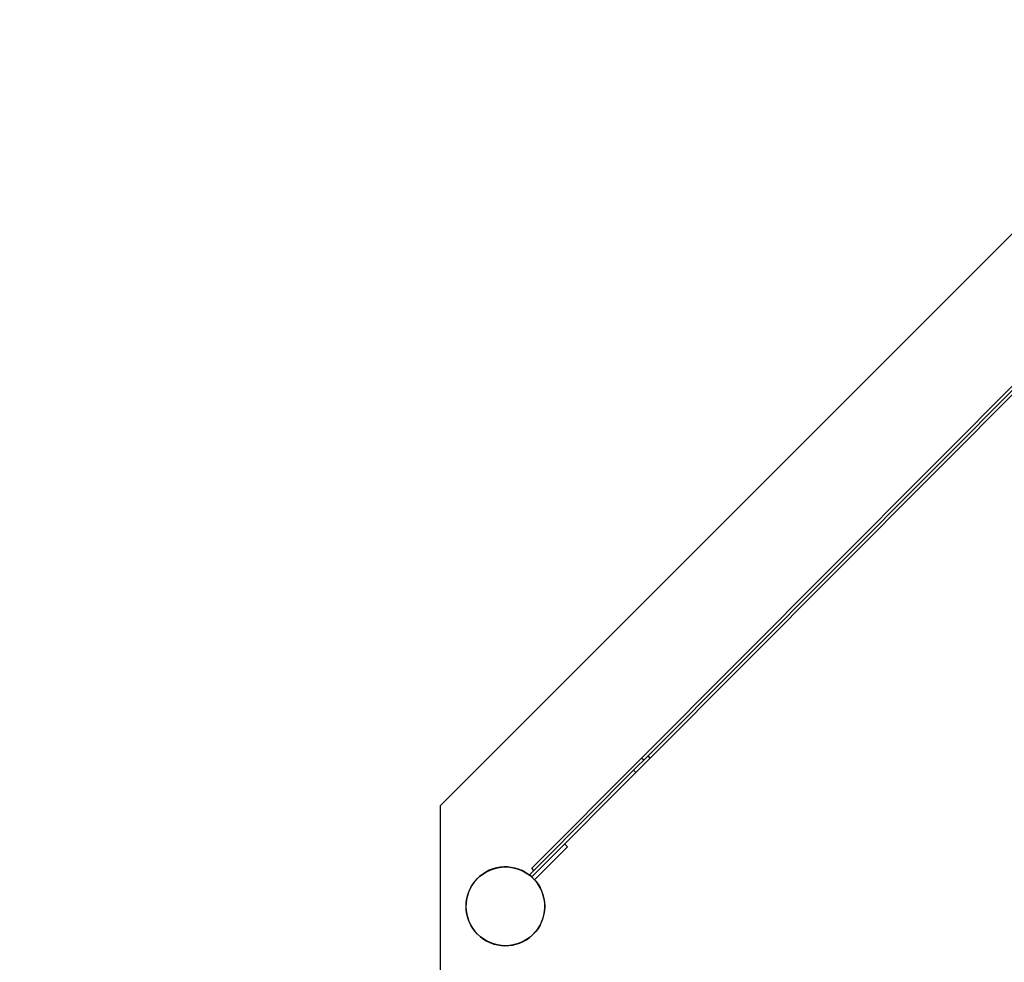
# Model space of a CAD drawing. Units: millimetres. Extents: x -1276 to 11870, y -921 to 11509.
# Drawn here: x 4107 to 5057, y 6034 to 6944 of the extents above; entities that cross this region are included whole.
import ezdxf

# ---------------------------------------------------------------- set-up
doc = ezdxf.new("R2010")
doc.units = ezdxf.units.MM
doc.layers.add('Dimensions', color=7, linetype='Continuous')
doc.layers.add('Widoczne (ISO)', color=7, linetype='Continuous')
doc.styles.get("Standard").update_dxf_attribs({"font": 'arial.ttf'})
doc.dimstyles.new('Leikkiset keinu', dxfattribs={"dimtxt": 150, "dimasz": 2.5, "dimexe": 0.06, "dimexo": 0.625, "dimtad": 0, "dimtih": 1, "dimtoh": 1, "dimdec": 0, "dimtxsty": 'Standard', "dimcen": 2.5, "dimadec": 0, "dimazin": 0, "dimtfac": 1, "dimtmove": 0, "dimatfit": 3, "dimfxl": 1, "dimarcsym": 0})

# ---------------------------------------------------------------- blocks, each defined once
blk = doc.blocks.new('*D12')
at = {"layer": 'Defpoints', "color": 0}
for p in [(8413.21, 10118.76), (-1048.39, 207.08), (5187.98, 207.08)]:
    blk.add_point(p, dxfattribs=at)
at = {"layer": 'Dimensions', "color": 0, "lineweight": -2}
for p, q in [((8412.59, 10118.76), (-1048.45, 10118.76)), ((-1048.39, 10116.26), (-1048.39, 5240.12)), ((-1048.39, 209.58), (-1048.39, 5085.72)), ((5187.36, 207.08), (-1048.45, 207.08))]:
    blk.add_line(p, q, dxfattribs=at)
at = {"layer": 'Dimensions', "color": 0}
for points in [[(-1047.97, 10116.26), (-1048.8, 10116.26), (-1048.39, 10118.76)], [(-1048.8, 209.58), (-1047.97, 209.58), (-1048.39, 207.08)]]:
    blk.add_solid(points, dxfattribs=at)
at = {"layer": 'Dimensions', "color": 0, "insert": (-1048.39, 5162.92), "char_height": 150, "attachment_point": 5}
blk.add_mtext('9912', dxfattribs=at)
blk = doc.blocks.new('*D13')
at = {"layer": 'Defpoints', "color": 0}
for p in [(11870.1, 7689.55), (154.19, 5327.5), (11870.1, -822.42)]:
    blk.add_point(p, dxfattribs=at)
at = {"layer": 'Dimensions', "color": 0, "lineweight": -2}
for p, q in [((11870.1, 7688.92), (11870.1, -822.48)), ((154.19, 5326.87), (154.19, -822.48)), ((156.69, -822.42), (5736.65, -822.42)), ((11867.6, -822.42), (6287.65, -822.42))]:
    blk.add_line(p, q, dxfattribs=at)
at = {"layer": 'Dimensions', "color": 0}
for points in [[(156.69, -822.01), (156.69, -822.84), (154.19, -822.42)], [(11867.6, -822.84), (11867.6, -822.01), (11870.1, -822.42)]]:
    blk.add_solid(points, dxfattribs=at)
at = {"layer": 'Dimensions', "color": 0, "insert": (6012.15, -822.42), "char_height": 150, "attachment_point": 5}
blk.add_mtext('11716', dxfattribs=at)
blk = doc.blocks.new('*D14')
at = {"layer": 'Defpoints', "color": 0}
for p in [(-355.95, 8568.26), (8500.3, 8568.26), (5468.05, 2186.46)]:
    blk.add_point(p, dxfattribs=at)
at = {"layer": 'Dimensions', "color": 0, "lineweight": -2}
for p, q in [((8499.68, 8568.26), (-356.01, 8568.26)), ((-355.95, 8565.76), (-355.95, 5454.56)), ((-355.95, 2188.96), (-355.95, 5300.16)), ((5467.43, 2186.46), (-356.01, 2186.46))]:
    blk.add_line(p, q, dxfattribs=at)
at = {"layer": 'Dimensions', "color": 0}
for points in [[(-355.53, 8565.76), (-356.36, 8565.76), (-355.95, 8568.26)], [(-356.36, 2188.96), (-355.53, 2188.96), (-355.95, 2186.46)]]:
    blk.add_solid(points, dxfattribs=at)
at = {"layer": 'Dimensions', "color": 0, "insert": (-355.95, 5377.36), "char_height": 150, "attachment_point": 5}
blk.add_mtext('6382', dxfattribs=at)
blk = doc.blocks.new('*D15')
at = {"layer": 'Defpoints', "color": 0}
for p in [(10890.72, 7878.4), (1654.17, 5336), (10890.72, -325.99)]:
    blk.add_point(p, dxfattribs=at)
at = {"layer": 'Dimensions', "color": 0, "lineweight": -2}
for p, q in [((10890.72, 7877.77), (10890.72, -326.05)), ((1654.17, 5335.37), (1654.17, -326.05)), ((1656.67, -325.99), (6048.17, -325.99)), ((10888.22, -325.99), (6496.72, -325.99))]:
    blk.add_line(p, q, dxfattribs=at)
at = {"layer": 'Dimensions', "color": 0}
for points in [[(1656.67, -325.58), (1656.67, -326.41), (1654.17, -325.99)], [(10888.22, -326.41), (10888.22, -325.58), (10890.72, -325.99)]]:
    blk.add_solid(points, dxfattribs=at)
at = {"layer": 'Dimensions', "color": 0, "insert": (6272.45, -325.99), "char_height": 150, "attachment_point": 5}
blk.add_mtext('9237', dxfattribs=at)

msp = doc.modelspace()

# ---------------------------------------------------------------- linework, layer by layer
at = {"layer": 'Widoczne (ISO)'}
for p, q in [((5219.79, 6892.65), (4512.72, 6185.5)), ((5219.79, 6892.65), (4512.72, 6185.5)), ((4707.01, 6231.66), (5181.29, 6707.64)), ((4713.38, 6233.79), (5179.44, 6701.54)), ((4715.5, 6231.67), (5181.57, 6699.42)), ((4707.01, 6231.66), (4697.28, 6221.89)), ((4713.38, 6233.79), (4699.41, 6219.78)), ((4715.5, 6231.67), (4701.54, 6217.66)), ((4709.14, 6229.54), (4707.01, 6231.66)), ((4715.5, 6231.67), (4713.38, 6233.79)), ((4609.57, 6129.61), (4699.41, 6219.78)), ((4611.68, 6135.98), (4697.28, 6221.89)), ((4611.69, 6127.49), (4701.54, 6217.66)), ((4701.54, 6217.66), (4699.41, 6219.78)), ((4512.72, 6185.5), (4512.73, 5999.14)), ((4512.72, 6185.5), (4512.73, 5999.14)), ((4603.9, 6114.01), (4632.14, 6142.34)), ((4635.67, 6145.89), (4632.14, 6142.34)), ((4635.67, 6145.89), (4632.83, 6148.71)), ((4611.68, 6135.98), (4601.09, 6125.35)), ((4609.57, 6129.61), (4598.98, 6118.99)), ((4603.21, 6123.24), (4601.09, 6125.35)), ((4611.69, 6127.49), (4601.1, 6116.87)), ((4601.1, 6116.87), (4598.98, 6118.99)), ((4601.1, 6116.87), (4601.07, 6116.83)), ((4601.07, 6116.83), (4603.9, 6114.01))]:
    msp.add_line(p, q, dxfattribs=at)
msp.add_circle((4575.66, 6088.5), 38, dxfattribs=at)
msp.add_circle((4575.66, 6088.5), 38, dxfattribs=at)
msp.add_arc((4575.66, 6088.5), 38.05, 48.04042, 42.16521, dxfattribs=at)
msp.add_arc((4575.66, 6088.5), 38.05, 48.04042, 42.16521, dxfattribs=at)

# ---------------------------------------------------------------- dimensions: what is measured, and where the dimension line sits
at = {"layer": 'Dimensions'}
for base, p1, p2, picture, middle in [((-1048.39, 207.08), (8413.21, 10118.76), (5187.98, 207.08), '*D12', (-1048.39, 5162.92)), ((-355.95, 8568.26), (5468.05, 2186.46), (8500.3, 8568.26), '*D14', (-355.95, 5377.36))]:
    dim = msp.add_linear_dim(base=base, p1=p1, p2=p2, angle=90, dimstyle='Leikkiset keinu', dxfattribs=at)
    dim.commit()
    dim.dimension.update_dxf_attribs({"geometry": picture, "text_midpoint": middle})
for base, p1, p2, picture, middle in [((10890.72, -325.99), (1654.17, 5336), (10890.72, 7878.4), '*D15', (6272.45, -325.99)), ((11870.1, -822.42), (154.19, 5327.5), (11870.1, 7689.55), '*D13', (6012.15, -822.42))]:
    dim = msp.add_linear_dim(base=base, p1=p1, p2=p2, dimstyle='Leikkiset keinu', dxfattribs=at)
    dim.commit()
    dim.dimension.update_dxf_attribs({"geometry": picture, "text_midpoint": middle})

doc.saveas('drawing.dxf')
